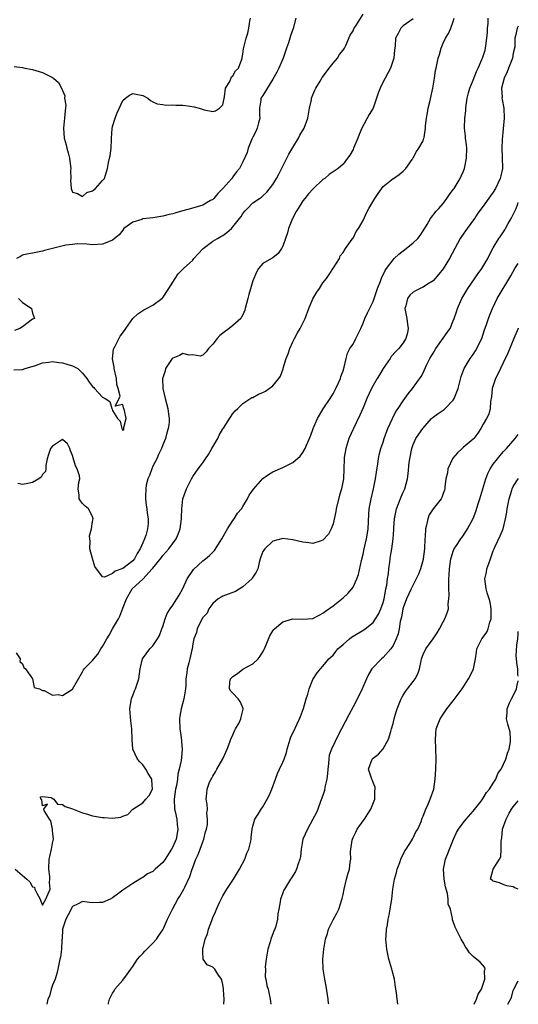
# Model space of a CAD drawing. Units: inches. Extents: x 2553000 to 2556000, y 1542000 to 1545000.
# Drawn here: x 2555900 to 2556000, y 1542000 to 1542197 of the extents above; entities that cross this region are included whole.
import ezdxf

# ---------------------------------------------------------------- set-up
doc = ezdxf.new("R2010")
doc.units = ezdxf.units.IN
doc.header["$MEASUREMENT"] = 0
doc.layers.add('LD25531542_2ft', color=140, linetype='Continuous')

msp = doc.modelspace()

# ---------------------------------------------------------------- linework, layer by layer
at = {"layer": 'LD25531542_2ft'}
for points, elevation in [([(2555899.27, 1542126.73), (2555901, 1542126.79), (2555901.54, 1542127), (2555903.62, 1542127.62), (2555905, 1542128.13), (2555906.28, 1542128.28), (2555907, 1542128.41), (2555908.23, 1542128.23), (2555909, 1542128.17), (2555909.87, 1542127.87), (2555911, 1542127.53), (2555911.38, 1542127.38), (2555912.03, 1542127), (2555913, 1542126.09), (2555913.87, 1542125), (2555914.31, 1542124.31), (2555915, 1542123.41), (2555915.23, 1542123.23), (2555915.37, 1542123), (2555917, 1542121.29), (2555917.48, 1542121), (2555918.45, 1542120.45), (2555918.86, 1542119), (2555918.92, 1542118.92), (2555919, 1542118.62), (2555919.98, 1542117), (2555920.47, 1542116.47), (2555920.84, 1542115), (2555921, 1542114.66), (2555921.2, 1542114.8), (2555921.24, 1542115), (2555921.21, 1542115.21), (2555921.67, 1542117), (2555921.36, 1542118.64), (2555921.16, 1542119.16), (2555921, 1542119.81), (2555919.52, 1542119.52), (2555920.29, 1542121), (2555920.5, 1542121.5), (2555920.11, 1542123), (2555919.84, 1542123.84), (2555919.79, 1542125), (2555919.29, 1542127), (2555919.28, 1542127.28), (2555918.94, 1542128.94), (2555919.15, 1542130.85), (2555919.21, 1542131), (2555919.5, 1542131.5), (2555920.5, 1542133.5), (2555921.37, 1542134.63), (2555921.61, 1542135), (2555923.05, 1542137), (2555924.04, 1542137.96), (2555925, 1542138.62), (2555925.25, 1542138.75), (2555925.78, 1542139), (2555927, 1542139.66), (2555928.84, 1542141), (2555928.92, 1542141.08), (2555930.22, 1542143), (2555931, 1542144.29), (2555931.5, 1542145), (2555932.1, 1542145.9), (2555933.15, 1542147), (2555935, 1542148.66), (2555935.22, 1542149), (2555936.05, 1542149.95), (2555937.05, 1542151), (2555939, 1542152.42), (2555939.92, 1542153), (2555940.62, 1542153.38), (2555941, 1542153.61), (2555941.82, 1542154.18), (2555942.71, 1542155), (2555943, 1542155.3), (2555944.35, 1542157), (2555944.63, 1542157.37), (2555945, 1542157.98), (2555945.46, 1542158.54), (2555945.9, 1542159), (2555947, 1542160.08), (2555948.32, 1542161), (2555948.75, 1542161.25), (2555949, 1542161.48), (2555949.77, 1542162.23), (2555951, 1542163.78), (2555951.71, 1542165), (2555952.16, 1542165.84), (2555954.19, 1542169.8), (2555955, 1542171.19), (2555956.11, 1542173), (2555956.39, 1542173.61), (2555957.24, 1542175), (2555957.96, 1542177), (2555958.31, 1542179), (2555958.69, 1542180.69), (2555958.73, 1542181), (2555959, 1542181.67), (2555959.35, 1542182.65), (2555959.55, 1542183), (2555960.44, 1542184.44), (2555960.85, 1542185.15), (2555961.69, 1542186.31), (2555962.26, 1542187), (2555963, 1542188), (2555963.9, 1542189), (2555964.29, 1542189.71), (2555965, 1542190.58), (2555965.28, 1542191), (2555965.53, 1542191.53), (2555966.41, 1542193.59), (2555967, 1542194.49), (2555967.15, 1542194.85), (2555967.22, 1542195), (2555967.68, 1542195.68), (2555969, 1542197.77)], 7866), ([(2555899.36, 1542187.36), (2555901, 1542187.13), (2555901.49, 1542187), (2555903, 1542186.73), (2555905, 1542186.13), (2555907, 1542185.13), (2555907.19, 1542185), (2555908.18, 1542184.18), (2555908.81, 1542183), (2555909.46, 1542181.46), (2555909.41, 1542181), (2555909.62, 1542179.62), (2555909.49, 1542178.51), (2555909.41, 1542177), (2555909.2, 1542175), (2555909.31, 1542173), (2555909.7, 1542171.7), (2555909.84, 1542171), (2555910.1, 1542170.1), (2555910.37, 1542169), (2555910.42, 1542168.42), (2555910.65, 1542167), (2555910.6, 1542166.6), (2555910.65, 1542165), (2555910.61, 1542164.61), (2555910.7, 1542163), (2555911, 1542162.25), (2555912.01, 1542161.99), (2555913, 1542161.39), (2555913.84, 1542162.16), (2555915, 1542162.54), (2555915.6, 1542163), (2555917, 1542164.58), (2555917.35, 1542165), (2555917.99, 1542167), (2555918.18, 1542168.18), (2555918.34, 1542169), (2555918.49, 1542169.51), (2555918.67, 1542171), (2555918.74, 1542172.74), (2555918.79, 1542173), (2555918.91, 1542174.91), (2555919, 1542175.37), (2555919.52, 1542177), (2555919.92, 1542178.08), (2555921, 1542180.53), (2555921.56, 1542181), (2555922.38, 1542181.62), (2555923, 1542181.95), (2555925, 1542181.53), (2555926.04, 1542181), (2555926.56, 1542180.56), (2555927, 1542180.3), (2555927.91, 1542179.91), (2555929, 1542179.73), (2555929.65, 1542179.65), (2555931, 1542179.67), (2555931.63, 1542179.63), (2555933, 1542179.61), (2555933.55, 1542179.55), (2555935.3, 1542179.3), (2555936.25, 1542179), (2555937.29, 1542178.71), (2555939, 1542178.37), (2555939.52, 1542178.48), (2555940.36, 1542179), (2555941, 1542179.7), (2555941.31, 1542181.31), (2555941.55, 1542183), (2555942.37, 1542184.37), (2555942.7, 1542185.3), (2555943, 1542185.49), (2555943.54, 1542186.46), (2555944.11, 1542187), (2555944.81, 1542188.81), (2555944.87, 1542189), (2555944.87, 1542189.13), (2555945, 1542189.79), (2555945.13, 1542190.87), (2555945.67, 1542193), (2555945.97, 1542194.03), (2555946.21, 1542195), (2555946.41, 1542196.41), (2555946.51, 1542197)], 7862), ([(2555899.54, 1542027), (2555901.86, 1542025), (2555902.48, 1542024.48), (2555903, 1542023.47), (2555903.37, 1542023.37), (2555903.45, 1542023), (2555903.83, 1542022.17), (2555904.52, 1542021), (2555904.63, 1542020.63), (2555905, 1542019.83), (2555905.64, 1542021), (2555906.55, 1542023), (2555906.36, 1542024.36), (2555906.46, 1542025), (2555906.47, 1542025.53), (2555906.24, 1542027), (2555906.35, 1542029), (2555906.45, 1542029.55), (2555906.8, 1542031), (2555907, 1542032.21), (2555907.2, 1542033), (2555907, 1542034.65), (2555906.97, 1542035), (2555906.65, 1542036.65), (2555906.4, 1542037), (2555905.31, 1542038.69), (2555905.26, 1542039), (2555905.99, 1542039.99), (2555905, 1542039.63), (2555904.83, 1542040.83), (2555904.63, 1542041), (2555904.57, 1542041.43), (2555905, 1542041.54), (2555906.71, 1542041.29), (2555907.27, 1542041), (2555908.01, 1542040.01), (2555909, 1542039.91), (2555909.51, 1542039.51), (2555911, 1542039.07), (2555913, 1542038.27), (2555913.99, 1542038.01), (2555915, 1542037.68), (2555917, 1542037.29), (2555917.31, 1542037.31), (2555919, 1542037.16), (2555920.62, 1542037.38), (2555921, 1542037.57), (2555922.06, 1542037.94), (2555923.06, 1542039), (2555925, 1542040.22), (2555925.64, 1542041), (2555926.28, 1542041.72), (2555926.96, 1542043), (2555926.8, 1542044.8), (2555926.82, 1542045), (2555926.12, 1542046.12), (2555925.62, 1542047), (2555925.37, 1542047.37), (2555925, 1542047.81), (2555924.43, 1542048.43), (2555923.99, 1542049), (2555923.04, 1542051), (2555922.89, 1542052.89), (2555922.82, 1542055), (2555922.6, 1542056.6), (2555922.43, 1542059), (2555922.7, 1542060.7), (2555922.74, 1542061), (2555922.8, 1542061.2), (2555923, 1542061.72), (2555923.37, 1542062.63), (2555923.54, 1542063), (2555924.23, 1542065), (2555924.49, 1542067), (2555924.95, 1542069), (2555926.4, 1542071), (2555927, 1542071.64), (2555927.95, 1542073), (2555928.32, 1542073.68), (2555928.84, 1542075), (2555929, 1542075.48), (2555929.47, 1542077), (2555929.91, 1542078.09), (2555930.48, 1542079), (2555931, 1542079.74), (2555931.82, 1542081), (2555932.26, 1542081.74), (2555933, 1542083.06), (2555933.91, 1542085), (2555935, 1542086.63), (2555935.16, 1542086.84), (2555937, 1542088.61), (2555937.53, 1542089), (2555938.36, 1542089.64), (2555939, 1542090.34), (2555939.34, 1542090.66), (2555940.46, 1542092.46), (2555940.81, 1542093), (2555941.93, 1542095), (2555943, 1542096.64), (2555943.26, 1542097), (2555943.9, 1542098.1), (2555944.7, 1542099), (2555945, 1542099.46), (2555945.91, 1542101), (2555946.29, 1542101.71), (2555947.11, 1542102.89), (2555949, 1542105.02), (2555950.15, 1542105.85), (2555951, 1542106.35), (2555953, 1542107.23), (2555953.53, 1542107.53), (2555955, 1542108.25), (2555956.47, 1542109.53), (2555957, 1542110.22), (2555957.42, 1542111), (2555957.71, 1542111.71), (2555958.52, 1542113.48), (2555959.04, 1542115), (2555959.9, 1542117), (2555960.29, 1542117.71), (2555961.06, 1542118.94), (2555962.42, 1542121), (2555962.63, 1542121.37), (2555963, 1542121.96), (2555963.37, 1542122.63), (2555963.58, 1542123), (2555964.12, 1542124.12), (2555964.51, 1542125), (2555964.59, 1542125.41), (2555965, 1542126.52), (2555965.25, 1542127.25), (2555965.6, 1542129), (2555965.91, 1542130.09), (2555966.39, 1542131), (2555967, 1542131.89), (2555967.59, 1542133), (2555968.03, 1542133.97), (2555968.55, 1542135), (2555969, 1542136.08), (2555969.36, 1542137), (2555969.89, 1542138.11), (2555971, 1542140.38), (2555971.88, 1542143), (2555972.48, 1542144.48), (2555972.76, 1542145.24), (2555973, 1542145.7), (2555973.4, 1542146.6), (2555973.66, 1542147), (2555975, 1542148.75), (2555975.23, 1542149), (2555976.12, 1542149.88), (2555977.6, 1542151), (2555979, 1542152.11), (2555979.91, 1542153), (2555980.39, 1542153.61), (2555981, 1542154.54), (2555981.78, 1542155.78), (2555982.49, 1542157), (2555983.57, 1542158.43), (2555984.13, 1542159), (2555985, 1542159.99), (2555985.75, 1542161), (2555986.25, 1542161.75), (2555987, 1542162.75), (2555987.17, 1542163), (2555988.4, 1542165), (2555988.59, 1542165.41), (2555989, 1542166.33), (2555989.27, 1542167), (2555989.32, 1542167.32), (2555989.68, 1542169), (2555989.7, 1542171), (2555989.67, 1542171.67), (2555989.47, 1542173), (2555989.46, 1542173.46), (2555989.25, 1542175), (2555989.33, 1542177), (2555989.51, 1542178.49), (2555989.54, 1542179), (2555989.59, 1542179.59), (2555989.8, 1542181), (2555990.07, 1542182.07), (2555990.34, 1542183), (2555991, 1542184.63), (2555991.65, 1542186.35), (2555991.97, 1542187), (2555992.75, 1542188.75), (2555992.85, 1542189), (2555993, 1542189.41), (2555993.38, 1542190.62), (2555993.47, 1542191), (2555993.5, 1542191.5), (2555993.74, 1542193), (2555993.82, 1542194.18), (2555993.85, 1542195), (2555993.96, 1542195.96), (2555993.95, 1542197)], 7872), ([(2555899.76, 1542070.24), (2555900.51, 1542069), (2555900.49, 1542068.49), (2555901, 1542068.04), (2555901.26, 1542067.26), (2555901.57, 1542067), (2555903.01, 1542065), (2555903.32, 1542063.32), (2555904.36, 1542063), (2555905, 1542062.67), (2555905.29, 1542062.71), (2555907, 1542061.79), (2555908.14, 1542061.86), (2555909, 1542061.72), (2555911, 1542062.94), (2555913, 1542066.42), (2555913.2, 1542066.8), (2555913.33, 1542067), (2555915, 1542068.66), (2555915.21, 1542069), (2555916.05, 1542069.95), (2555916.67, 1542071), (2555917, 1542071.45), (2555917.83, 1542073), (2555918.27, 1542073.73), (2555918.97, 1542075), (2555920.14, 1542077), (2555920.45, 1542077.55), (2555921, 1542079.11), (2555921.74, 1542081), (2555922.88, 1542083), (2555925, 1542084.94), (2555926.88, 1542087), (2555927, 1542087.16), (2555928.73, 1542089.27), (2555929, 1542089.64), (2555930.19, 1542091), (2555931.65, 1542093), (2555932.08, 1542093.92), (2555932.51, 1542095), (2555932.76, 1542097), (2555932.75, 1542097.25), (2555932.79, 1542099), (2555933.02, 1542101), (2555933.73, 1542103), (2555934.73, 1542105), (2555935, 1542105.45), (2555936.1, 1542107), (2555937, 1542108.15), (2555937.57, 1542109), (2555938.17, 1542109.83), (2555938.8, 1542111), (2555939.98, 1542113), (2555940.3, 1542113.7), (2555941, 1542114.95), (2555941.13, 1542115.12), (2555943, 1542118.05), (2555943.45, 1542118.55), (2555943.97, 1542119), (2555945, 1542119.99), (2555946.81, 1542121.19), (2555947, 1542121.23), (2555948.13, 1542121.87), (2555949, 1542122.25), (2555949.5, 1542122.5), (2555950.25, 1542123), (2555951, 1542123.58), (2555952.17, 1542125), (2555952.52, 1542125.48), (2555953.06, 1542126.94), (2555953.08, 1542127.08), (2555953.65, 1542129), (2555954.07, 1542129.93), (2555954.36, 1542131), (2555955, 1542132.31), (2555955.32, 1542133), (2555955.89, 1542134.11), (2555956.44, 1542135), (2555957.44, 1542137), (2555958.17, 1542139), (2555959, 1542140.95), (2555959.74, 1542142.26), (2555960.27, 1542143), (2555961, 1542144.1), (2555961.73, 1542145), (2555962.2, 1542145.8), (2555963.12, 1542147.12), (2555964.3, 1542149), (2555964.45, 1542149.55), (2555965, 1542150.18), (2555965.48, 1542151), (2555966.83, 1542152.83), (2555966.95, 1542153.05), (2555967, 1542153.08), (2555967.61, 1542154.39), (2555968.06, 1542155), (2555969, 1542156.56), (2555969.75, 1542158.25), (2555970.14, 1542159), (2555971.35, 1542161), (2555972.01, 1542161.99), (2555973, 1542163.36), (2555975, 1542164.95), (2555975.1, 1542165), (2555976.22, 1542165.78), (2555977, 1542166.46), (2555977.51, 1542167), (2555978.78, 1542168.78), (2555978.95, 1542169.05), (2555979, 1542169.09), (2555979.67, 1542170.34), (2555980.13, 1542171), (2555981, 1542172.48), (2555981.16, 1542173), (2555981.17, 1542173.17), (2555981.47, 1542175), (2555981.5, 1542175.5), (2555981.69, 1542177), (2555981.9, 1542178.1), (2555982.03, 1542179), (2555982.31, 1542180.31), (2555982.91, 1542183), (2555983.28, 1542185), (2555983.47, 1542186.53), (2555983.6, 1542187), (2555984.01, 1542189), (2555984.27, 1542189.73), (2555984.59, 1542191), (2555985, 1542191.99), (2555985.47, 1542193), (2555986.06, 1542193.94), (2555986.55, 1542195), (2555987, 1542196.36), (2555987.18, 1542197)], 7870), ([(2555955.57, 1542197), (2555955.04, 1542194.96), (2555954.5, 1542193.5), (2555954.37, 1542193), (2555954.09, 1542192.09), (2555953.7, 1542191), (2555953.04, 1542189), (2555952.21, 1542187), (2555951.81, 1542186.19), (2555951, 1542184.8), (2555949, 1542181.55), (2555948.61, 1542181), (2555948.61, 1542180.61), (2555948.34, 1542179), (2555948.3, 1542177.7), (2555948.36, 1542177), (2555948.1, 1542176.1), (2555947.84, 1542175), (2555947.62, 1542174.38), (2555947, 1542173.22), (2555946.81, 1542172.81), (2555946.08, 1542171), (2555945.83, 1542170.17), (2555945, 1542168.32), (2555944.33, 1542167), (2555943.71, 1542166.29), (2555943, 1542165.29), (2555942.78, 1542165), (2555941, 1542162.99), (2555940, 1542162), (2555939.2, 1542161), (2555939, 1542160.79), (2555938.55, 1542160.55), (2555937, 1542159.66), (2555934.74, 1542159), (2555933, 1542158.52), (2555931.82, 1542158.18), (2555931, 1542157.9), (2555930.25, 1542157.75), (2555929, 1542157.42), (2555928.6, 1542157.4), (2555927, 1542157.14), (2555925.68, 1542157), (2555925, 1542156.9), (2555924.81, 1542156.81), (2555923, 1542156.22), (2555921.23, 1542155), (2555921, 1542154.65), (2555920.28, 1542153.72), (2555919, 1542152.65), (2555918.48, 1542152.48), (2555917, 1542151.87), (2555915, 1542151.71), (2555913.83, 1542151.83), (2555911.92, 1542151.92), (2555911, 1542151.81), (2555909.62, 1542151.62), (2555907, 1542151), (2555905.4, 1542150.6), (2555905, 1542150.48), (2555903, 1542150.08), (2555901.83, 1542149.83), (2555901, 1542149.63), (2555900.6, 1542149.4), (2555899.81, 1542149)], 7864), ([(2555979, 1542196.9), (2555977, 1542195.46), (2555976.54, 1542195), (2555976.03, 1542193.97), (2555975.5, 1542193), (2555975.39, 1542191.39), (2555975.3, 1542190.7), (2555975.16, 1542189), (2555974.47, 1542187), (2555973.98, 1542186.02), (2555973.4, 1542185), (2555973, 1542184.26), (2555972.43, 1542183), (2555972.01, 1542181.99), (2555971.7, 1542181), (2555971, 1542179.05), (2555970.23, 1542177.77), (2555968.75, 1542175), (2555968.22, 1542173.78), (2555967.95, 1542173), (2555967.11, 1542171), (2555967, 1542170.78), (2555966.36, 1542169.64), (2555965.9, 1542169), (2555965, 1542167.81), (2555964.06, 1542167), (2555963.44, 1542166.56), (2555962.21, 1542165.79), (2555961.34, 1542165), (2555961, 1542164.77), (2555959.07, 1542162.93), (2555958.1, 1542161.9), (2555957.37, 1542161), (2555957, 1542160.51), (2555956.01, 1542159), (2555955.64, 1542158.36), (2555954.93, 1542157), (2555954.13, 1542155), (2555953.9, 1542154.1), (2555953.48, 1542153), (2555953, 1542151.46), (2555952.72, 1542151), (2555952.04, 1542149.96), (2555951, 1542149.1), (2555950.75, 1542149), (2555949, 1542147.98), (2555948.14, 1542147), (2555947.73, 1542146.27), (2555947, 1542144.5), (2555946.19, 1542141.81), (2555945.97, 1542141), (2555945.48, 1542139), (2555945.36, 1542138.64), (2555945, 1542137.75), (2555944.75, 1542137.25), (2555944.59, 1542137), (2555943, 1542135.58), (2555942.29, 1542135), (2555941, 1542134.1), (2555940.42, 1542133.58), (2555939.88, 1542133), (2555939, 1542131.85), (2555938.15, 1542131), (2555937.65, 1542130.35), (2555937, 1542129.65), (2555936.49, 1542129.51), (2555935, 1542129.77), (2555934.3, 1542129.7), (2555933, 1542130), (2555932.36, 1542129.64), (2555931, 1542129.1), (2555930.91, 1542129), (2555929.56, 1542127), (2555929.46, 1542126.54), (2555929, 1542125.17), (2555928.96, 1542125), (2555929.01, 1542123.01), (2555929.48, 1542121), (2555930.03, 1542119), (2555930.13, 1542117.87), (2555930.27, 1542117), (2555930.25, 1542116.25), (2555930.09, 1542115), (2555929.82, 1542114.18), (2555929.56, 1542113), (2555929, 1542111.77), (2555928.73, 1542111), (2555928.17, 1542109.83), (2555927.79, 1542109), (2555927, 1542107.48), (2555926.8, 1542107), (2555926.37, 1542105.63), (2555926.05, 1542105), (2555925.71, 1542103.71), (2555925.59, 1542103), (2555925.53, 1542101.53), (2555925.56, 1542101), (2555925.71, 1542099.71), (2555925.82, 1542099), (2555925.91, 1542098.09), (2555926.07, 1542097), (2555926.08, 1542096.08), (2555925.94, 1542095), (2555925.62, 1542093.62), (2555925.38, 1542093), (2555925, 1542092.18), (2555924.51, 1542091), (2555923.91, 1542090.09), (2555923.36, 1542089), (2555923, 1542088.59), (2555921, 1542087.04), (2555919.49, 1542086.51), (2555919, 1542086.08), (2555917.34, 1542085.34), (2555917, 1542085.42), (2555915.47, 1542087.47), (2555914.95, 1542089.05), (2555914.47, 1542091), (2555914.52, 1542092.52), (2555914.45, 1542093), (2555914.39, 1542093.61), (2555914.8, 1542095), (2555915, 1542096.43), (2555915.12, 1542097), (2555915, 1542097.42), (2555914.15, 1542099), (2555913.53, 1542099.53), (2555913, 1542100.06), (2555912.57, 1542100.57), (2555912.31, 1542101), (2555912.29, 1542101.71), (2555912.12, 1542103), (2555912.25, 1542104.25), (2555912.45, 1542105), (2555912.41, 1542105.59), (2555911.93, 1542107), (2555911.55, 1542107.55), (2555911, 1542109.63), (2555910.58, 1542110.58), (2555910.46, 1542111), (2555909.95, 1542111.95), (2555909, 1542112.86), (2555908.59, 1542112.59), (2555907, 1542111.49), (2555906.6, 1542111), (2555906.18, 1542109.82), (2555905.94, 1542109), (2555905.64, 1542107.64), (2555905.63, 1542107), (2555905.59, 1542106.41), (2555905, 1542105.81), (2555904.7, 1542105.3), (2555904.28, 1542105), (2555903, 1542104.27), (2555902.06, 1542104.06), (2555901, 1542103.86), (2555900.05, 1542104.05)], 7868), ([(2556000, 1542195.4), (2555999.78, 1542195), (2555999.46, 1542193.46), (2555999.32, 1542193), (2555999.28, 1542191.28), (2555999, 1542189.99), (2555998.81, 1542189), (2555998.02, 1542187), (2555997.75, 1542186.25), (2555997.16, 1542185), (2555996.67, 1542183), (2555996.75, 1542181.25), (2555996.74, 1542181), (2555996.77, 1542180.77), (2555997.08, 1542179), (2555997.15, 1542177), (2555996.76, 1542172.76), (2555996.7, 1542171), (2555996.79, 1542169.21), (2555996.82, 1542167), (2555996.49, 1542165.51), (2555996.39, 1542165), (2555995.47, 1542163), (2555995, 1542162.23), (2555994.48, 1542161.52), (2555993, 1542159.47), (2555991.95, 1542158.05), (2555991.23, 1542157), (2555989.76, 1542155), (2555988.64, 1542153.36), (2555988.41, 1542153), (2555987.34, 1542151), (2555986.29, 1542149), (2555985, 1542146.94), (2555984.14, 1542145.86), (2555983, 1542144.53), (2555981.85, 1542143.85), (2555981, 1542143.29), (2555980.41, 1542143), (2555979.5, 1542142.5), (2555979, 1542142.29), (2555978.35, 1542141.65), (2555977.86, 1542141), (2555977.52, 1542139.52), (2555977.37, 1542139), (2555977.74, 1542137), (2555977.88, 1542135.88), (2555978.04, 1542135), (2555977.86, 1542134.14), (2555977.57, 1542133), (2555977, 1542132.14), (2555976.14, 1542131), (2555975.56, 1542130.44), (2555974.62, 1542129.38), (2555974.39, 1542129), (2555973, 1542127), (2555972.26, 1542125.74), (2555971.84, 1542125), (2555971, 1542123.61), (2555970.66, 1542123), (2555969.75, 1542121), (2555969, 1542119.16), (2555968.34, 1542117.66), (2555967.07, 1542115), (2555966.18, 1542113), (2555965.54, 1542111), (2555965.25, 1542109.25), (2555965.22, 1542109), (2555965.17, 1542107), (2555965.08, 1542105), (2555964.71, 1542103), (2555964.31, 1542101.69), (2555963.62, 1542099), (2555963.54, 1542098.46), (2555963, 1542095.99), (2555962.63, 1542095), (2555962.09, 1542093.91), (2555961, 1542092.72), (2555960.62, 1542092.62), (2555959, 1542092.08), (2555958.2, 1542092.2), (2555957, 1542092.31), (2555955, 1542092.82), (2555953, 1542093.07), (2555951, 1542092.51), (2555949.39, 1542091), (2555949, 1542090.43), (2555948.6, 1542089.4), (2555948.47, 1542089), (2555948.26, 1542088.26), (2555947.96, 1542087), (2555947.68, 1542086.32), (2555947, 1542085.35), (2555946.88, 1542085.12), (2555946.78, 1542085), (2555945, 1542083.39), (2555943.53, 1542082.47), (2555942.09, 1542081.91), (2555941, 1542081.53), (2555940.64, 1542081.36), (2555940.1, 1542081), (2555939, 1542080.07), (2555938.2, 1542079), (2555937.85, 1542078.15), (2555937, 1542077.24), (2555936.68, 1542076.68), (2555935.9, 1542075), (2555935.75, 1542074.25), (2555935.21, 1542073), (2555935, 1542072.02), (2555934.86, 1542071), (2555934.8, 1542070.8), (2555934.44, 1542069), (2555934.21, 1542068.21), (2555933.9, 1542067), (2555933.78, 1542066.22), (2555933.64, 1542065), (2555933.59, 1542063.6), (2555933.56, 1542063), (2555933.21, 1542061), (2555932.66, 1542059), (2555932.41, 1542057.59), (2555932.37, 1542057), (2555932.43, 1542055), (2555932.68, 1542053.32), (2555932.91, 1542051), (2555932.72, 1542049.28), (2555932.7, 1542048.7), (2555932.31, 1542047), (2555932, 1542046), (2555931.93, 1542045), (2555931.73, 1542043.73), (2555931.55, 1542043), (2555931.27, 1542041), (2555931.36, 1542039), (2555931.47, 1542038.53), (2555931.79, 1542037), (2555931.89, 1542035.89), (2555932.03, 1542035), (2555931.9, 1542034.1), (2555931.66, 1542033), (2555931, 1542031.46), (2555930.76, 1542031), (2555929.47, 1542029), (2555929, 1542028.32), (2555927.5, 1542027), (2555927, 1542026.52), (2555925.96, 1542026.04), (2555925, 1542025.3), (2555924.79, 1542025.21), (2555924.41, 1542025), (2555923, 1542024.12), (2555921, 1542022.8), (2555919.97, 1542022.03), (2555919, 1542021.28), (2555918.51, 1542021), (2555917, 1542020.34), (2555916.34, 1542020.34), (2555915, 1542020.28), (2555914.35, 1542020.35), (2555913, 1542020.56), (2555912.09, 1542020.09), (2555911, 1542019.55), (2555910.12, 1542017.88), (2555909.62, 1542017), (2555909, 1542015), (2555908.92, 1542013.08), (2555908.88, 1542012.88), (2555908.8, 1542011), (2555908.59, 1542009.41), (2555908.47, 1542009), (2555908.32, 1542008.32), (2555908.05, 1542007), (2555907.86, 1542006.14), (2555907.49, 1542005), (2555907, 1542003.81), (2555906.75, 1542003), (2555906.39, 1542001.61), (2555906.03, 1542001), (2555905.84, 1542000)], 7874), ([(2555918.2, 1542000), (2555918.2, 1542000.2), (2555918.34, 1542001), (2555919, 1542002.25), (2555919.3, 1542002.7), (2555919.45, 1542003), (2555921, 1542004.83), (2555921.94, 1542006.06), (2555922.6, 1542007), (2555923, 1542007.52), (2555923.98, 1542009), (2555924.43, 1542009.57), (2555925, 1542010.12), (2555925.4, 1542010.6), (2555927, 1542012.19), (2555927.75, 1542013), (2555928.24, 1542013.76), (2555929, 1542014.88), (2555929.13, 1542015.13), (2555929.94, 1542017), (2555930.93, 1542019), (2555932.03, 1542021), (2555932.42, 1542021.58), (2555933.21, 1542023), (2555933.39, 1542023.39), (2555934.44, 1542025.56), (2555934.87, 1542027), (2555935, 1542027.36), (2555935.64, 1542029), (2555936.1, 1542029.9), (2555936.49, 1542031), (2555937, 1542032.46), (2555937.21, 1542033), (2555937.54, 1542034.46), (2555937.71, 1542035), (2555937.91, 1542035.91), (2555937.95, 1542037), (2555937.82, 1542038.18), (2555937.94, 1542039), (2555937.9, 1542039.9), (2555937.66, 1542041), (2555937.82, 1542042.18), (2555937.84, 1542043), (2555938.35, 1542044.35), (2555938.68, 1542045), (2555938.82, 1542045.18), (2555939, 1542045.57), (2555939.56, 1542046.44), (2555939.83, 1542047), (2555941, 1542049.02), (2555941.61, 1542050.39), (2555941.84, 1542051), (2555942.39, 1542052.39), (2555942.58, 1542053), (2555943, 1542053.85), (2555943.34, 1542054.66), (2555943.56, 1542055), (2555944.24, 1542056.24), (2555944.6, 1542057), (2555944.63, 1542057.37), (2555945, 1542058.71), (2555945.07, 1542059), (2555945.06, 1542059.06), (2555944.46, 1542060.46), (2555944.07, 1542061), (2555943, 1542062.15), (2555942.58, 1542062.58), (2555942.32, 1542063), (2555942.4, 1542064.4), (2555942.54, 1542065), (2555943, 1542065.47), (2555943.93, 1542066.07), (2555945, 1542066.92), (2555947, 1542068.01), (2555948.04, 1542069), (2555948.48, 1542069.52), (2555949, 1542070.41), (2555949.31, 1542071), (2555950.41, 1542073.59), (2555951, 1542074.63), (2555951.15, 1542074.85), (2555951.3, 1542075), (2555953, 1542076.43), (2555955, 1542076.98), (2555957, 1542076.93), (2555959, 1542077.1), (2555960.23, 1542077.77), (2555961, 1542078.12), (2555961.48, 1542078.52), (2555963, 1542079.58), (2555965, 1542081.17), (2555965.94, 1542082.06), (2555966.77, 1542083), (2555967, 1542083.32), (2555967.78, 1542085), (2555968.12, 1542085.88), (2555968.68, 1542088.68), (2555969, 1542089.94), (2555969.23, 1542091), (2555969.7, 1542093), (2555969.87, 1542094.13), (2555970.01, 1542095), (2555970.15, 1542097.85), (2555970.23, 1542099), (2555970.6, 1542101), (2555971.09, 1542103), (2555971.51, 1542105), (2555971.69, 1542106.31), (2555971.94, 1542107.94), (2555972.08, 1542109), (2555972.22, 1542109.78), (2555972.55, 1542111), (2555973, 1542112.33), (2555973.21, 1542113), (2555973.94, 1542115), (2555974.87, 1542117), (2555975.57, 1542118.43), (2555975.98, 1542119), (2555977, 1542120.54), (2555977.35, 1542121), (2555978.02, 1542121.98), (2555978.9, 1542123), (2555980.6, 1542125.4), (2555981, 1542126.18), (2555981.67, 1542127.67), (2555982.36, 1542129), (2555983, 1542130.1), (2555983.55, 1542131), (2555985, 1542133.07), (2555985.82, 1542134.18), (2555986.37, 1542135), (2555987, 1542136.51), (2555987.19, 1542137), (2555987.65, 1542138.35), (2555987.83, 1542139), (2555988.73, 1542141), (2555989.89, 1542143), (2555991.98, 1542146.02), (2555992.72, 1542147), (2555993.91, 1542149), (2555994.27, 1542149.73), (2555995, 1542151.11), (2555996.12, 1542153), (2555996.49, 1542153.51), (2555997.28, 1542154.72), (2555997.44, 1542155), (2555998, 1542156), (2555998.6, 1542157), (2555999, 1542157.79), (2555999.55, 1542159), (2555999.88, 1542159.88), (2556000, 1542160.16)], 7876), ([(2555941.18, 1542000), (2555941.25, 1542001), (2555941.12, 1542002.88), (2555941.12, 1542003.12), (2555941, 1542003.97), (2555940.83, 1542004.83), (2555940.73, 1542005), (2555939.97, 1542006.03), (2555939.38, 1542007), (2555939.2, 1542007.2), (2555939, 1542007.39), (2555937.89, 1542007.89), (2555937.1, 1542009), (2555937, 1542010.48), (2555936.98, 1542011), (2555937.47, 1542013), (2555937.95, 1542014.05), (2555938.14, 1542015), (2555938.77, 1542016.77), (2555939, 1542017.34), (2555939.53, 1542018.47), (2555939.72, 1542019), (2555940.31, 1542020.31), (2555940.65, 1542021), (2555941, 1542021.64), (2555941.81, 1542023), (2555943.1, 1542025), (2555944.32, 1542027), (2555945.37, 1542029), (2555945.8, 1542030.2), (2555946.19, 1542031), (2555946.58, 1542032.58), (2555946.65, 1542033), (2555946.66, 1542033.34), (2555946.85, 1542035), (2555947, 1542035.58), (2555947.41, 1542037), (2555948.04, 1542037.96), (2555948.66, 1542039), (2555949, 1542039.48), (2555949.88, 1542041), (2555950.26, 1542041.74), (2555950.81, 1542043), (2555951.51, 1542045), (2555951.91, 1542046.09), (2555952.33, 1542047), (2555953, 1542048.38), (2555953.24, 1542049), (2555953.68, 1542050.32), (2555953.82, 1542051), (2555954.44, 1542053), (2555954.6, 1542053.4), (2555955, 1542054.16), (2555956.33, 1542057), (2555956.5, 1542057.5), (2555957.08, 1542059.08), (2555957.63, 1542061), (2555957.95, 1542061.95), (2555958.22, 1542063), (2555959, 1542064.9), (2555959.81, 1542066.19), (2555960.51, 1542067), (2555961, 1542067.52), (2555962.19, 1542069), (2555963, 1542069.73), (2555963.54, 1542070.46), (2555963.99, 1542071), (2555965, 1542071.91), (2555966.29, 1542073), (2555966.68, 1542073.32), (2555967, 1542073.53), (2555969.17, 1542074.83), (2555969.41, 1542075), (2555971, 1542076.3), (2555971.51, 1542077), (2555972.07, 1542077.93), (2555972.55, 1542079), (2555973, 1542080.27), (2555973.19, 1542081), (2555973.45, 1542082.55), (2555973.57, 1542083), (2555973.72, 1542083.72), (2555973.86, 1542085), (2555974.05, 1542086.05), (2555974.12, 1542087), (2555974.33, 1542088.33), (2555974.41, 1542089), (2555974.5, 1542089.5), (2555974.74, 1542091), (2555974.99, 1542093), (2555975.15, 1542094.85), (2555975.16, 1542095.16), (2555975.3, 1542097), (2555975.71, 1542099), (2555976.62, 1542101.38), (2555977, 1542102.29), (2555977.33, 1542103), (2555977.9, 1542105), (2555978.03, 1542105.97), (2555978.21, 1542108.21), (2555978.32, 1542109), (2555978.72, 1542111), (2555979, 1542111.85), (2555979.56, 1542113), (2555980.13, 1542113.87), (2555980.92, 1542115), (2555982.69, 1542117), (2555983, 1542117.26), (2555983.99, 1542118.01), (2555985.19, 1542118.81), (2555985.41, 1542119), (2555987, 1542120.66), (2555987.22, 1542121), (2555987.97, 1542123), (2555988.34, 1542124.34), (2555988.57, 1542125.43), (2555989, 1542126.45), (2555989.2, 1542127), (2555990.42, 1542129), (2555991, 1542129.78), (2555991.47, 1542130.53), (2555991.73, 1542131), (2555992.38, 1542132.38), (2555992.69, 1542133), (2555993.27, 1542134.73), (2555993.58, 1542135.58), (2555994.04, 1542137), (2555994.29, 1542137.71), (2555994.85, 1542139), (2555995.81, 1542141), (2555998.49, 1542145.51), (2555999.3, 1542147), (2556000, 1542148.01)], 7878), ([(2555900.2, 1542141), (2555900.58, 1542140.58), (2555901, 1542140.22), (2555901.75, 1542139.75), (2555902.79, 1542139), (2555903, 1542138.08), (2555903.39, 1542137), (2555903, 1542136.85), (2555901, 1542135.34), (2555900.48, 1542135), (2555899.39, 1542134.61)], 7864), ([(2556000, 1542135.08), (2555999.97, 1542135), (2555999.11, 1542133), (2555997.9, 1542130.1), (2555997, 1542128.16), (2555996.43, 1542127), (2555996, 1542126), (2555995.48, 1542125), (2555994.79, 1542123), (2555994.64, 1542121.36), (2555994.44, 1542120.44), (2555994.41, 1542119), (2555994.09, 1542117.91), (2555993.68, 1542117), (2555993, 1542115.87), (2555992.51, 1542115), (2555991.9, 1542114.1), (2555991.09, 1542113), (2555991, 1542112.9), (2555989, 1542111.21), (2555988.78, 1542111), (2555987.86, 1542110.14), (2555986.91, 1542109.09), (2555985.96, 1542107), (2555985.85, 1542106.15), (2555985.51, 1542105), (2555985.32, 1542103.32), (2555985.33, 1542103), (2555985.26, 1542102.74), (2555985, 1542102.07), (2555984.75, 1542101.25), (2555984.62, 1542101), (2555983.02, 1542098.98), (2555982.22, 1542097.78), (2555981.92, 1542097), (2555981.69, 1542095.69), (2555981.49, 1542095), (2555981.42, 1542093.42), (2555981.36, 1542093), (2555981.27, 1542091), (2555981.03, 1542089), (2555981, 1542088.86), (2555980.47, 1542087), (2555980.07, 1542085.93), (2555979.63, 1542085), (2555979, 1542083.82), (2555978.61, 1542083), (2555977.7, 1542081), (2555977, 1542079.18), (2555976.95, 1542079), (2555976.66, 1542077.34), (2555976.44, 1542076.44), (2555976.21, 1542075), (2555975.98, 1542074.02), (2555975.6, 1542073), (2555975, 1542071.7), (2555974.53, 1542071), (2555973, 1542069.27), (2555972.65, 1542069), (2555970.76, 1542067), (2555970.1, 1542065.9), (2555969.67, 1542065), (2555968.8, 1542063), (2555968.21, 1542061.79), (2555967, 1542059.43), (2555966.19, 1542057.81), (2555964.72, 1542055), (2555964.07, 1542053.93), (2555962.68, 1542051), (2555962.26, 1542049.74), (2555962.14, 1542049), (2555962.1, 1542048.1), (2555961.97, 1542047), (2555961.9, 1542046.1), (2555961.78, 1542045), (2555961.4, 1542043.4), (2555961.3, 1542042.7), (2555960.79, 1542041.21), (2555960.52, 1542040.52), (2555959.96, 1542039), (2555959.69, 1542038.31), (2555959, 1542037), (2555957.88, 1542035), (2555956.97, 1542033), (2555956.64, 1542031), (2555956.49, 1542029.51), (2555956.39, 1542029), (2555956.04, 1542028.04), (2555955.74, 1542027), (2555955.5, 1542026.5), (2555954.74, 1542025.26), (2555954.52, 1542025), (2555953.28, 1542023), (2555953.18, 1542022.82), (2555953, 1542022.24), (2555952.67, 1542021.33), (2555952.53, 1542021), (2555952.47, 1542020.47), (2555952.18, 1542019), (2555951.95, 1542018.05), (2555951.94, 1542017), (2555951.6, 1542015.6), (2555951.36, 1542015), (2555951.22, 1542014.78), (2555950.58, 1542013), (2555950.48, 1542012.48), (2555950.01, 1542011), (2555949.67, 1542009), (2555949.47, 1542007.47), (2555949.49, 1542007), (2555949.48, 1542005.48), (2555949.6, 1542005), (2555949.79, 1542003.79), (2555950.04, 1542003), (2555950.31, 1542001.69), (2555950.48, 1542001), (2555950.55, 1542000.55), (2555950.57, 1542000)], 7880), ([(2555962.15, 1542000), (2555962.13, 1542000.13), (2555962.06, 1542001), (2555961.64, 1542003.64), (2555961.34, 1542005), (2555961.01, 1542007), (2555960.97, 1542009), (2555961.17, 1542011), (2555961.51, 1542013), (2555961.87, 1542014.13), (2555962.1, 1542015), (2555963, 1542016.88), (2555963.78, 1542018.22), (2555964.13, 1542019), (2555964.86, 1542021.14), (2555965, 1542021.96), (2555965.21, 1542023), (2555965.7, 1542025), (2555965.97, 1542026.03), (2555966.26, 1542027), (2555966.42, 1542028.42), (2555966.53, 1542029), (2555966.48, 1542030.48), (2555966.57, 1542031), (2555966.81, 1542032.81), (2555966.86, 1542033), (2555967, 1542033.34), (2555967.58, 1542034.42), (2555967.84, 1542035), (2555969, 1542036.65), (2555969.27, 1542037), (2555969.98, 1542038.02), (2555970.56, 1542039), (2555971.32, 1542041), (2555971.35, 1542042.65), (2555971.42, 1542043), (2555971.4, 1542043.4), (2555971, 1542044.31), (2555970.82, 1542044.82), (2555970.73, 1542045), (2555970.12, 1542047), (2555970.84, 1542049), (2555971, 1542049.17), (2555972.06, 1542049.94), (2555973, 1542051.01), (2555974.11, 1542053), (2555974.52, 1542054.52), (2555974.7, 1542055), (2555975, 1542056.09), (2555975.21, 1542057), (2555975.6, 1542058.4), (2555975.79, 1542059), (2555976.36, 1542060.36), (2555976.59, 1542061), (2555976.71, 1542061.29), (2555977, 1542061.77), (2555977.49, 1542062.51), (2555977.9, 1542063), (2555979, 1542064.46), (2555979.38, 1542065), (2555979.95, 1542066.05), (2555980.25, 1542067), (2555980.59, 1542068.59), (2555980.7, 1542069), (2555981, 1542069.9), (2555981.52, 1542071), (2555982.99, 1542073), (2555983.79, 1542074.21), (2555984.27, 1542075), (2555985, 1542076.43), (2555985.33, 1542077), (2555985.82, 1542078.18), (2555986.03, 1542079), (2555985.98, 1542079.98), (2555986.15, 1542081), (2555986.2, 1542081.8), (2555986.11, 1542083), (2555986.1, 1542084.1), (2555986.13, 1542085), (2555986.2, 1542085.8), (2555986.27, 1542087), (2555986.56, 1542089), (2555986.64, 1542089.36), (2555987, 1542090.52), (2555987.21, 1542091), (2555987.64, 1542091.64), (2555988.52, 1542093), (2555988.72, 1542093.28), (2555989, 1542093.61), (2555989.87, 1542095), (2555990.96, 1542097.04), (2555991.52, 1542098.48), (2555991.99, 1542099.99), (2555992.34, 1542101), (2555993.53, 1542105), (2555993.94, 1542106.06), (2555994.38, 1542107), (2555995, 1542107.9), (2555995.86, 1542109), (2555996.37, 1542109.63), (2555997, 1542110.34), (2555997.63, 1542111), (2555999.39, 1542113), (2556000, 1542113.85)], 7882), ([(2555975.95, 1542000), (2555975.78, 1542001), (2555975.69, 1542002.31), (2555975.45, 1542003.45), (2555975.26, 1542005), (2555974.78, 1542006.78), (2555974.74, 1542007), (2555974.35, 1542008.35), (2555974.18, 1542009), (2555973.74, 1542011), (2555973.54, 1542013), (2555973.6, 1542013.6), (2555973.67, 1542015), (2555973.85, 1542015.85), (2555974.04, 1542017), (2555974.22, 1542017.78), (2555974.44, 1542019), (2555974.66, 1542020.66), (2555974.76, 1542021), (2555974.97, 1542022.97), (2555975.29, 1542025), (2555975.67, 1542026.33), (2555975.79, 1542027), (2555976.34, 1542028.34), (2555976.57, 1542029), (2555976.67, 1542029.34), (2555977, 1542029.9), (2555977.37, 1542030.63), (2555977.63, 1542031), (2555978.68, 1542032.68), (2555978.85, 1542033), (2555978.89, 1542033.11), (2555979, 1542033.28), (2555979.56, 1542034.44), (2555979.93, 1542035), (2555980.64, 1542036.64), (2555980.77, 1542037), (2555980.82, 1542037.18), (2555981, 1542037.58), (2555981.51, 1542039), (2555981.99, 1542039.99), (2555982.4, 1542041), (2555983.11, 1542043), (2555983.41, 1542045), (2555983.53, 1542047), (2555983.6, 1542049), (2555983.56, 1542051), (2555983.45, 1542053), (2555983.61, 1542055), (2555984.39, 1542057), (2555985.74, 1542059), (2555987, 1542060.6), (2555988.79, 1542063), (2555990.08, 1542065), (2555990.4, 1542065.6), (2555991.05, 1542067), (2555991.46, 1542069), (2555991.67, 1542070.33), (2555991.75, 1542071), (2555992.74, 1542073), (2555993, 1542073.33), (2555993.69, 1542074.31), (2555994.01, 1542075), (2555994.33, 1542076.33), (2555994.56, 1542077), (2555994.56, 1542079), (2555994.35, 1542080.35), (2555994.17, 1542081), (2555993.78, 1542082.22), (2555993.57, 1542083), (2555993.31, 1542085), (2555993.64, 1542086.36), (2555993.73, 1542087), (2555994.09, 1542088.09), (2555994.43, 1542089), (2555995, 1542090.58), (2555995.17, 1542091), (2555995.34, 1542091.34), (2555996.39, 1542093.61), (2555997, 1542095), (2555997.45, 1542097), (2555997.68, 1542098.32), (2555997.75, 1542099), (2555998.15, 1542101), (2555998.69, 1542102.69), (2555998.78, 1542103), (2555999, 1542103.46), (2555999.97, 1542105), (2556000, 1542105.04)], 7884), ([(2556000, 1542065.53), (2555999.93, 1542065.93), (2555999.9, 1542067), (2555999.75, 1542067.75), (2555999.61, 1542069), (2555999.6, 1542069.6), (2555999.72, 1542071.72), (2555999.92, 1542073), (2555999.95, 1542073.95), (2556000, 1542074.49)], 7886), ([(2555991.16, 1542000), (2555991.68, 1542001), (2555991.96, 1542002.04), (2555992.68, 1542003), (2555993.35, 1542005), (2555993.24, 1542006.76), (2555993.38, 1542007), (2555993.33, 1542007.33), (2555992.4, 1542008.4), (2555991, 1542009.52), (2555990.28, 1542010.28), (2555989.78, 1542011), (2555989.45, 1542011.45), (2555989, 1542012.32), (2555988.6, 1542013), (2555987.38, 1542015.38), (2555987, 1542016.54), (2555986.87, 1542016.87), (2555986.85, 1542017), (2555986.85, 1542017.15), (2555986.44, 1542019), (2555986.01, 1542020.01), (2555986.01, 1542021), (2555985.87, 1542022.13), (2555985.57, 1542023), (2555985.45, 1542023.45), (2555985.22, 1542025), (2555985.08, 1542027), (2555985.43, 1542029), (2555985.9, 1542030.1), (2555986.24, 1542031), (2555987.03, 1542033), (2555987.67, 1542034.33), (2555988.05, 1542035), (2555989, 1542036.25), (2555989.61, 1542037), (2555991, 1542038.57), (2555992.59, 1542040.59), (2555993, 1542041.15), (2555993.68, 1542042.32), (2555994.28, 1542043), (2555995, 1542044.21), (2555995.51, 1542045), (2555995.91, 1542046.09), (2555996.56, 1542047), (2555997.48, 1542049), (2555997.82, 1542050.18), (2555998.16, 1542051), (2555998.43, 1542052.43), (2555998.47, 1542053), (2555998.36, 1542054.36), (2555997.94, 1542055.94), (2555997.63, 1542057), (2555997.78, 1542058.22), (2555997.75, 1542059), (2555998.25, 1542060.25), (2555998.63, 1542061), (2555999, 1542061.65), (2555999.65, 1542063), (2555999.75, 1542063.75), (2556000, 1542064.65)], 7886), ([(2556000, 1542023.01), (2555999.3, 1542023.3), (2555999, 1542023.47), (2555997.7, 1542023.7), (2555997, 1542023.93), (2555996.26, 1542024.26), (2555995, 1542024.59), (2555994.81, 1542024.81), (2555994.45, 1542025), (2555995.01, 1542027.01), (2555996.27, 1542029), (2555996.53, 1542029.47), (2555996.59, 1542031), (2555996.58, 1542032.58), (2555996.73, 1542033.27), (2555996.87, 1542035), (2555997.57, 1542037), (2555998.16, 1542038.16), (2555998.66, 1542039), (2555999, 1542039.47), (2556000, 1542040.68)], 7888), ([(2555997.94, 1542000), (2555998.62, 1542001.38), (2555999, 1542002.73), (2555999.09, 1542003), (2556000, 1542004.72)], 7888)]:
    msp.add_lwpolyline(points, dxfattribs=dict(at, elevation=elevation))

doc.saveas('drawing.dxf')
